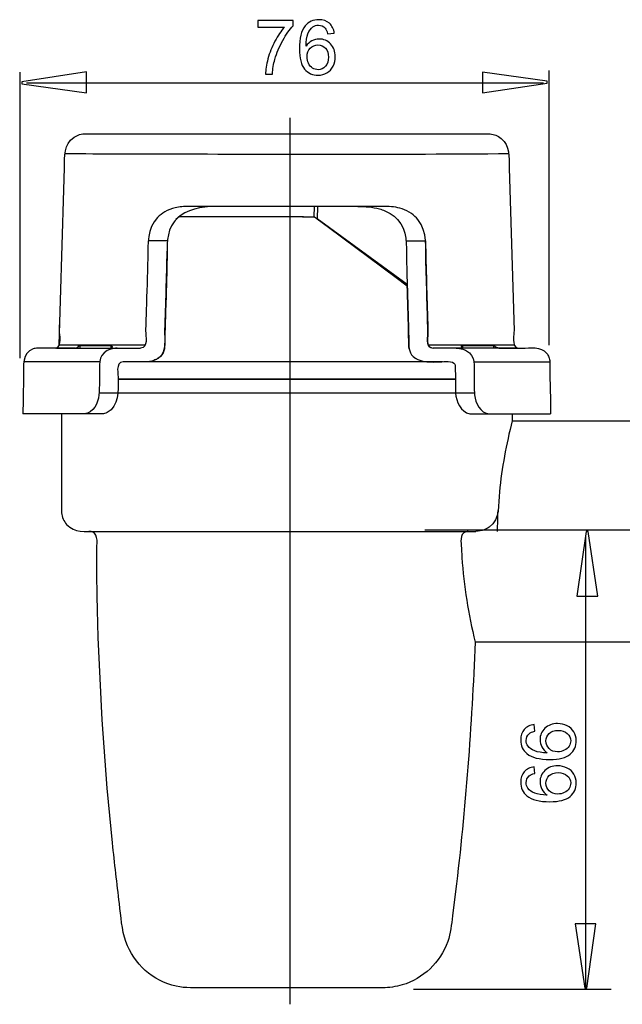
# Model space of a CAD drawing. Extents: x -45.9 to 45.9, y -42.7 to 42.7.
# Drawn here: x -5.8 to 22.2, y -3.1 to 42.7 of the extents above; entities that cross this region are included whole.
import ezdxf
from ezdxf.lldxf.tags import DXFTag

# ---------------------------------------------------------------- set-up
doc = ezdxf.new("R2010")
doc.units = 0
doc.header["$MEASUREMENT"] = 0
doc.layers.add('ILUSTRACE', color=7, linetype='CONTINUOUS')
tags = doc.linetypes.add('NEW_LINE1', pattern=[1.2, 0.5, -0.3, 0.1, -0.3]).pattern_tags.tags
tags[10:11] = [DXFTag(74, 4), DXFTag(75, 0), DXFTag(340, '0'), DXFTag(46, 1.0), DXFTag(50, 0.0), DXFTag(44, 0.0), DXFTag(45, 0.0)]
tags[8:9] = [DXFTag(74, 4), DXFTag(75, 0), DXFTag(340, '0'), DXFTag(46, 1.0), DXFTag(50, 0.0), DXFTag(44, 0.0), DXFTag(45, 0.0)]
tags[6:7] = [DXFTag(74, 4), DXFTag(75, 0), DXFTag(340, '0'), DXFTag(46, 1.0), DXFTag(50, 0.0), DXFTag(44, 0.0), DXFTag(45, 0.0)]
tags[4:5] = [DXFTag(74, 4), DXFTag(75, 0), DXFTag(340, '0'), DXFTag(46, 1.0), DXFTag(50, 0.0), DXFTag(44, 0.0), DXFTag(45, 0.0)]
tags = doc.linetypes.add('NEW_LINE5', pattern=[1.2, 0.5, -0.3, 0.1, -0.3]).pattern_tags.tags
tags[10:11] = [DXFTag(74, 4), DXFTag(75, 0), DXFTag(340, '0'), DXFTag(46, 1.0), DXFTag(50, 0.0), DXFTag(44, 0.0), DXFTag(45, 0.0)]
tags[8:9] = [DXFTag(74, 4), DXFTag(75, 0), DXFTag(340, '0'), DXFTag(46, 1.0), DXFTag(50, 0.0), DXFTag(44, 0.0), DXFTag(45, 0.0)]
tags[6:7] = [DXFTag(74, 4), DXFTag(75, 0), DXFTag(340, '0'), DXFTag(46, 1.0), DXFTag(50, 0.0), DXFTag(44, 0.0), DXFTag(45, 0.0)]
tags[4:5] = [DXFTag(74, 4), DXFTag(75, 0), DXFTag(340, '0'), DXFTag(46, 1.0), DXFTag(50, 0.0), DXFTag(44, 0.0), DXFTag(45, 0.0)]

msp = doc.modelspace()

# ---------------------------------------------------------------- linework, layer by layer
at = {"layer": 'ILUSTRACE', "color": 250}
for points, knots in [([(5.2718, 42.3314), (5.2718, 42.3314), (5.2718, 42.6295), (5.2718, 42.6295), (5.2718, 42.6295), (5.2718, 42.6295), (6.9063, 42.6295), (6.9063, 42.6295), (6.9063, 42.6295), (6.9063, 42.6295), (6.9063, 42.3884), (6.9063, 42.3884), (6.9063, 42.3884), (6.7458, 42.2173), (6.5865, 41.9898), (6.4283, 41.7064), (6.4283, 41.7064), (6.2707, 41.423), (6.1484, 41.1307), (6.0626, 40.8315), (6.0626, 40.8315), (6.0003, 40.6198), (5.9609, 40.3888), (5.9438, 40.1371), (5.9438, 40.1371), (5.9438, 40.1371), (5.6252, 40.1371), (5.6252, 40.1371), (5.6252, 40.1371), (5.6287, 40.3358), (5.6675, 40.5757), (5.7422, 40.8574), (5.7422, 40.8574), (5.8168, 41.1384), (5.9238, 41.41), (6.0632, 41.6711), (6.0632, 41.6711), (6.2031, 41.9321), (6.3513, 42.1526), (6.5088, 42.3314), (6.5088, 42.3314), (6.5088, 42.3314), (5.2718, 42.3314), (5.2718, 42.3314)], [0, 0, 0, 0, 0.0833333, 0.0833333, 0.0833333, 0.0833333, 0.1666667, 0.1666667, 0.1666667, 0.1666667, 0.25, 0.25, 0.25, 0.25, 0.3333333, 0.3333333, 0.3333333, 0.3333333, 0.4166667, 0.4166667, 0.4166667, 0.4166667, 0.5, 0.5, 0.5, 0.5, 0.5833333, 0.5833333, 0.5833333, 0.5833333, 0.6666667, 0.6666667, 0.6666667, 0.6666667, 0.75, 0.75, 0.75, 0.75, 0.8333333, 0.8333333, 0.8333333, 0.8333333, 1, 1, 1, 1]), ([(8.8219, 42.0439), (8.8219, 42.0439), (8.5138, 42.0198), (8.5138, 42.0198), (8.5138, 42.0198), (8.4862, 42.1415), (8.4474, 42.2302), (8.3968, 42.2849), (8.3968, 42.2849), (8.3127, 42.3737), (8.2092, 42.4178), (8.0863, 42.4178), (8.0863, 42.4178), (7.9876, 42.4178), (7.9011, 42.3902), (7.8265, 42.3349), (7.8265, 42.3349), (7.7289, 42.2637), (7.6518, 42.1597), (7.5954, 42.0233), (7.5954, 42.0233), (7.5396, 41.8869), (7.5101, 41.6923), (7.5078, 41.4394), (7.5078, 41.4394), (7.5825, 41.5529), (7.6736, 41.6376), (7.7818, 41.6928), (7.7818, 41.6928), (7.8894, 41.7475), (8.0029, 41.7752), (8.121, 41.7752), (8.121, 41.7752), (8.328, 41.7752), (8.5038, 41.6993), (8.649, 41.547), (8.649, 41.547), (8.7943, 41.3947), (8.8672, 41.1984), (8.8672, 40.9573), (8.8672, 40.9573), (8.8672, 40.7985), (8.8325, 40.6516), (8.7643, 40.5152), (8.7643, 40.5152), (8.6961, 40.3793), (8.602, 40.2747), (8.4826, 40.2024), (8.4826, 40.2024), (8.3633, 40.1301), (8.228, 40.0942), (8.0763, 40.0942), (8.0763, 40.0942), (7.8176, 40.0942), (7.6072, 40.1888), (7.4443, 40.3793), (7.4443, 40.3793), (7.2809, 40.5693), (7.1997, 40.8826), (7.1997, 41.3189), (7.1997, 41.3189), (7.1997, 41.8069), (7.2897, 42.1615), (7.4702, 42.3831), (7.4702, 42.3831), (7.6271, 42.576), (7.8388, 42.673), (8.1058, 42.673), (8.1058, 42.673), (8.3039, 42.673), (8.4667, 42.6171), (8.5938, 42.5054), (8.5938, 42.5054), (8.7208, 42.3943), (8.7966, 42.2402), (8.8219, 42.0439)], [0, 0, 0, 0, 0.05, 0.05, 0.05, 0.05, 0.1, 0.1, 0.1, 0.1, 0.15, 0.15, 0.15, 0.15, 0.2, 0.2, 0.2, 0.2, 0.25, 0.25, 0.25, 0.25, 0.3, 0.3, 0.3, 0.3, 0.35, 0.35, 0.35, 0.35, 0.4, 0.4, 0.4, 0.4, 0.45, 0.45, 0.45, 0.45, 0.5, 0.5, 0.5, 0.5, 0.55, 0.55, 0.55, 0.55, 0.6, 0.6, 0.6, 0.6, 0.65, 0.65, 0.65, 0.65, 0.7, 0.7, 0.7, 0.7, 0.75, 0.75, 0.75, 0.75, 0.8, 0.8, 0.8, 0.8, 0.85, 0.85, 0.85, 0.85, 0.9, 0.9, 0.9, 0.9, 1, 1, 1, 1]), ([(7.556, 40.9555), (7.556, 40.8485), (7.5789, 40.7462), (7.6242, 40.6486), (7.6242, 40.6486), (7.6695, 40.551), (7.733, 40.4769), (7.8141, 40.4258), (7.8141, 40.4258), (7.8958, 40.3746), (7.9817, 40.3488), (8.0711, 40.3488), (8.0711, 40.3488), (8.2022, 40.3488), (8.3145, 40.4017), (8.4085, 40.5075), (8.4085, 40.5075), (8.5026, 40.6133), (8.5497, 40.7568), (8.5497, 40.9379), (8.5497, 40.9379), (8.5497, 41.1125), (8.5032, 41.2501), (8.4103, 41.3506), (8.4103, 41.3506), (8.3174, 41.4512), (8.2004, 41.5012), (8.0593, 41.5012), (8.0593, 41.5012), (7.9188, 41.5012), (7.8, 41.4512), (7.7024, 41.3506), (7.7024, 41.3506), (7.6048, 41.2501), (7.556, 41.1184), (7.556, 40.9555)], [0, 0, 0, 0, 0.1, 0.1, 0.1, 0.1, 0.2, 0.2, 0.2, 0.2, 0.3, 0.3, 0.3, 0.3, 0.4, 0.4, 0.4, 0.4, 0.5, 0.5, 0.5, 0.5, 0.6, 0.6, 0.6, 0.6, 0.7, 0.7, 0.7, 0.7, 0.8, 0.8, 0.8, 0.8, 1, 1, 1, 1]), ([(-2.6918, 39.2757), (-2.6918, 39.2757), (-5.6918, 39.699), (-5.6918, 39.699), (-5.6918, 39.699), (-5.6918, 39.699), (-5.6918, 39.7931), (-5.6918, 39.7931), (-5.6918, 39.7931), (-5.6918, 39.7931), (-2.6918, 40.2446), (-2.6918, 40.2446), (-2.6918, 40.2446), (-2.6918, 40.2446), (-2.6918, 39.2757), (-2.6918, 39.2757)], [0, 0, 0, 0, 0.2, 0.2, 0.2, 0.2, 0.4, 0.4, 0.4, 0.4, 0.6, 0.6, 0.6, 0.6, 1, 1, 1, 1]), ([(15.7067, 40.2407), (15.7067, 40.2407), (18.7067, 39.8172), (18.7067, 39.8172), (18.7067, 39.8172), (18.7067, 39.8172), (18.7067, 39.7232), (18.7067, 39.7232), (18.7067, 39.7232), (18.7067, 39.7232), (15.7067, 39.2716), (15.7067, 39.2716), (15.7067, 39.2716), (15.7067, 39.2716), (15.7067, 40.2407), (15.7067, 40.2407)], [0, 0, 0, 0, 0.2, 0.2, 0.2, 0.2, 0.4, 0.4, 0.4, 0.4, 0.6, 0.6, 0.6, 0.6, 1, 1, 1, 1]), ([(-3.9582, 27.5724), (-3.8815, 30.3144), (-3.7977, 33.0566), (-3.7152, 35.7984), (-3.7152, 35.7984), (-3.6993, 36.3263), (-3.7606, 36.8861), (-3.2662, 37.2145), (-3.2662, 37.2145), (-3.1878, 37.2665), (-3.1015, 37.3072), (-3.0113, 37.3344), (-3.0113, 37.3344), (-2.9158, 37.3633), (-2.8178, 37.3754), (-2.7181, 37.3754)], [0, 0, 0, 0, 0.2, 0.2, 0.2, 0.2, 0.4, 0.4, 0.4, 0.4, 0.6, 0.6, 0.6, 0.6, 1, 1, 1, 1]), ([(-2.7285, 37.3754), (-2.7285, 37.3754), (-2.0862, 37.3754), (-2.0862, 37.3754), (-2.0862, 37.3754), (-2.0862, 37.3754), (15.3182, 37.3754), (15.3182, 37.3754), (15.3182, 37.3754), (15.3182, 37.3754), (15.9609, 37.3754), (15.9609, 37.3754), (15.9609, 37.3754), (15.9609, 37.3754), (16.0565, 37.3709), (16.0565, 37.3709)], [0, 0, 0, 0, 0.2, 0.2, 0.2, 0.2, 0.4, 0.4, 0.4, 0.4, 0.6, 0.6, 0.6, 0.6, 1, 1, 1, 1]), ([(16.0565, 37.3709), (16.1502, 37.3617), (16.2428, 37.3387), (16.3298, 37.3028), (16.3298, 37.3028), (16.4169, 37.2669), (16.4987, 37.2182), (16.5717, 37.1585), (16.5717, 37.1585), (16.9938, 36.8142), (16.93, 36.2932), (16.9449, 35.7984)], [0, 0, 0, 0, 0.25, 0.25, 0.25, 0.25, 0.5, 0.5, 0.5, 0.5, 1, 1, 1, 1]), ([(16.9255, 36.4408), (11.7793, 36.393), (6.631, 36.4212), (1.4853, 36.419), (1.4853, 36.419), (-0.2418, 36.4246), (-1.9689, 36.4273), (-3.6959, 36.4407)], [0, 0, 0, 0, 0.3333333, 0.3333333, 0.3333333, 0.3333333, 1, 1, 1, 1]), ([(2.0566, 34.0022), (1.8435, 33.9948), (1.637, 33.9836), (1.4288, 33.934), (1.4288, 33.934), (1.2624, 33.8943), (1.1007, 33.8337), (0.9517, 33.7493), (0.9517, 33.7493), (0.8267, 33.6785), (0.712, 33.59), (0.6119, 33.4867), (0.6119, 33.4867), (0.107, 32.9662), (0.1703, 32.2659), (0.1536, 31.5936), (0.1536, 31.5936), (0.1337, 30.7893), (0.1114, 29.9849), (0.0873, 29.1808)], [0, 0, 0, 0, 0.1666667, 0.1666667, 0.1666667, 0.1666667, 0.3333333, 0.3333333, 0.3333333, 0.3333333, 0.5, 0.5, 0.5, 0.5, 0.6666667, 0.6666667, 0.6666667, 0.6666667, 1, 1, 1, 1]), ([(9.9218, 34.0022), (10.2599, 33.9932), (10.5928, 33.9763), (10.9204, 33.8841), (10.9204, 33.8841), (11.0928, 33.8354), (11.2598, 33.7668), (11.4135, 33.6746), (11.4135, 33.6746), (11.542, 33.5977), (11.6594, 33.503), (11.7611, 33.393), (11.7611, 33.393), (12.234, 32.8824), (12.1623, 32.212), (12.1781, 31.5636), (12.1781, 31.5636), (12.1918, 31.0085), (12.207, 30.4536), (12.2222, 29.8986)], [0, 0, 0, 0, 0.1666667, 0.1666667, 0.1666667, 0.1666667, 0.3333333, 0.3333333, 0.3333333, 0.3333333, 0.5, 0.5, 0.5, 0.5, 0.6666667, 0.6666667, 0.6666667, 0.6666667, 1, 1, 1, 1]), ([(13.1347, 29.4671), (13.1159, 30.1009), (13.0982, 30.735), (13.0819, 31.3691), (13.0819, 31.3691), (13.0644, 32.0487), (13.1652, 32.818), (12.7067, 33.3859), (12.7067, 33.3859), (12.6203, 33.4932), (12.5189, 33.5887), (12.4062, 33.668), (12.4062, 33.668), (12.2732, 33.7616), (12.1263, 33.8332), (11.9724, 33.8849), (11.9724, 33.8849), (11.7118, 33.9726), (11.4459, 33.9927), (11.1731, 34.0022)], [0, 0, 0, 0, 0.1666667, 0.1666667, 0.1666667, 0.1666667, 0.3333333, 0.3333333, 0.3333333, 0.3333333, 0.5, 0.5, 0.5, 0.5, 0.6666667, 0.6666667, 0.6666667, 0.6666667, 1, 1, 1, 1]), ([(1.6078, 33.5203), (1.5235, 33.4515), (1.4487, 33.3722), (1.3825, 33.2856), (1.3825, 33.2856), (0.9995, 32.7849), (1.0694, 32.1591), (1.0546, 31.5634), (1.0546, 31.5634), (1.0302, 30.5921), (1.0021, 29.6208), (0.9712, 28.6496)], [0, 0, 0, 0, 0.25, 0.25, 0.25, 0.25, 0.5, 0.5, 0.5, 0.5, 1, 1, 1, 1]), ([(7.3378, 33.5203), (7.3378, 33.5203), (7.8998, 33.5203), (7.8998, 33.5203), (7.8998, 33.5203), (7.8998, 33.5203), (8.006, 33.443), (8.006, 33.443), (8.006, 33.443), (8.006, 33.443), (8.034, 33.4207), (8.034, 33.4207), (8.034, 33.4207), (8.034, 33.4207), (8.5493, 33.0369), (8.5493, 33.0369), (8.5493, 33.0369), (8.5493, 33.0369), (11.6954, 30.6942), (11.6954, 30.6942), (11.6954, 30.6942), (11.6954, 30.6942), (12.2108, 30.3105), (12.2108, 30.3105)], [0, 0, 0, 0, 0.1428571, 0.1428571, 0.1428571, 0.1428571, 0.2857143, 0.2857143, 0.2857143, 0.2857143, 0.4285714, 0.4285714, 0.4285714, 0.4285714, 0.5714286, 0.5714286, 0.5714286, 0.5714286, 0.7142857, 0.7142857, 0.7142857, 0.7142857, 1, 1, 1, 1]), ([(0.2388, 26.7924), (0.3396, 26.8149), (0.4356, 26.8397), (0.5292, 26.8849), (0.5292, 26.8849), (0.5877, 26.9131), (0.6404, 26.945), (0.6913, 26.9852), (0.6913, 26.9852), (1.0728, 27.2843), (0.9433, 27.8318), (0.957, 28.2585), (0.957, 28.2585), (0.9967, 29.4773), (1.029, 30.6962), (1.0599, 31.9151)], [0, 0, 0, 0, 0.2, 0.2, 0.2, 0.2, 0.4, 0.4, 0.4, 0.4, 0.6, 0.6, 0.6, 0.6, 1, 1, 1, 1]), ([(12.3013, 27.3909), (12.268, 27.638), (12.2808, 27.9828), (12.2717, 28.2584), (12.2717, 28.2584), (12.2492, 28.9429), (12.229, 29.6274), (12.2088, 30.3121)], [0, 0, 0, 0, 0.3333333, 0.3333333, 0.3333333, 0.3333333, 1, 1, 1, 1]), ([(0.0873, 29.1808), (0.0873, 29.1808), (0.0669, 28.5386), (0.0669, 28.5386), (0.0669, 28.5386), (0.0669, 28.5386), (0.0565, 28.2154), (0.0565, 28.2154)], [0, 0, 0, 0, 0.3333333, 0.3333333, 0.3333333, 0.3333333, 1, 1, 1, 1]), ([(0.9439, 27.8172), (0.9335, 27.511), (0.9769, 27.2441), (0.7417, 27.0271), (0.7417, 27.0271), (0.7012, 26.9897), (0.6595, 26.9584), (0.6124, 26.9298), (0.6124, 26.9298), (0.5597, 26.8979), (0.5016, 26.8698), (0.4441, 26.8481), (0.4441, 26.8481), (0.3094, 26.7974), (0.1735, 26.7804), (0.0309, 26.7739)], [0, 0, 0, 0, 0.2, 0.2, 0.2, 0.2, 0.4, 0.4, 0.4, 0.4, 0.6, 0.6, 0.6, 0.6, 1, 1, 1, 1]), ([(17.5484, 27.4165), (17.9251, 27.4165), (18.4128, 27.5172), (18.6876, 27.1791), (18.6876, 27.1791), (18.7327, 27.1237), (18.7683, 27.0609), (18.7928, 26.9938), (18.7928, 26.9938), (18.8169, 26.9275), (18.8307, 26.8556), (18.8324, 26.7852)], [0, 0, 0, 0, 0.25, 0.25, 0.25, 0.25, 0.5, 0.5, 0.5, 0.5, 1, 1, 1, 1]), ([(-3.2327, 27.4165), (-3.809, 27.4165), (-4.3852, 27.4165), (-4.9613, 27.4165), (-4.9613, 27.4165), (-5.0341, 27.4123), (-5.1019, 27.4052), (-5.1713, 27.3812), (-5.1713, 27.3812), (-5.7006, 27.1981), (-5.6059, 26.5821), (-5.6129, 26.1428)], [0, 0, 0, 0, 0.25, 0.25, 0.25, 0.25, 0.5, 0.5, 0.5, 0.5, 1, 1, 1, 1]), ([(-1.2586, 27.4165), (-1.3627, 27.4113), (-1.4609, 27.4025), (-1.561, 27.3715), (-1.561, 27.3715), (-1.6203, 27.3533), (-1.6774, 27.3291), (-1.7315, 27.2991), (-1.7315, 27.2991), (-2.1733, 27.0542), (-2.0788, 26.5884), (-2.0886, 26.1428), (-2.0886, 26.1428), (-2.0952, 25.8425), (-2.0843, 25.5403), (-2.1112, 25.2411), (-2.1112, 25.2411), (-2.1457, 24.8601), (-2.3721, 24.4024), (-2.7954, 24.3645)], [0, 0, 0, 0, 0.1666667, 0.1666667, 0.1666667, 0.1666667, 0.3333333, 0.3333333, 0.3333333, 0.3333333, 0.5, 0.5, 0.5, 0.5, 0.6666667, 0.6666667, 0.6666667, 0.6666667, 1, 1, 1, 1]), ([(14.4884, 27.4165), (14.5927, 27.4113), (14.6913, 27.4025), (14.7916, 27.3714), (14.7916, 27.3714), (14.851, 27.3529), (14.908, 27.3288), (14.9624, 27.2984), (14.9624, 27.2984), (15.4033, 27.0534), (15.3087, 26.5874), (15.3182, 26.1428), (15.3182, 26.1428), (15.3248, 25.8425), (15.3138, 25.5402), (15.3412, 25.241), (15.3412, 25.241), (15.3757, 24.8599), (15.602, 24.4024), (16.0252, 24.3645)], [0, 0, 0, 0, 0.1666667, 0.1666667, 0.1666667, 0.1666667, 0.3333333, 0.3333333, 0.3333333, 0.3333333, 0.5, 0.5, 0.5, 0.5, 0.6666667, 0.6666667, 0.6666667, 0.6666667, 1, 1, 1, 1]), ([(17.2636, 27.4156), (17.2636, 27.4156), (17.2476, 27.415), (17.2476, 27.415), (17.2476, 27.415), (17.2476, 27.415), (16.6051, 27.4147), (16.6051, 27.4147), (16.6051, 27.4147), (16.6051, 27.4147), (16.4118, 27.4147), (16.4118, 27.4147), (16.4118, 27.4147), (16.4118, 27.4147), (15.7691, 27.4147), (15.7691, 27.4147)], [0, 0, 0, 0, 0.2, 0.2, 0.2, 0.2, 0.4, 0.4, 0.4, 0.4, 0.6, 0.6, 0.6, 0.6, 1, 1, 1, 1]), ([(16.4625, 27.4165), (16.4625, 27.4165), (17.1051, 27.4165), (17.1051, 27.4165), (17.1051, 27.4165), (17.1051, 27.4165), (17.5484, 27.4165), (17.5484, 27.4165)], [0, 0, 0, 0, 0.3333333, 0.3333333, 0.3333333, 0.3333333, 1, 1, 1, 1]), ([(-0.9934, 26.7739), (-1.364, 26.7485), (-1.2111, 26.1902), (-1.216, 25.9738), (-1.216, 25.9738), (-1.2277, 25.4497), (-1.1616, 24.7116), (-1.7343, 24.4237), (-1.7343, 24.4237), (-1.8111, 24.3851), (-1.8845, 24.3716), (-1.9689, 24.3645)], [0, 0, 0, 0, 0.25, 0.25, 0.25, 0.25, 0.5, 0.5, 0.5, 0.5, 1, 1, 1, 1]), ([(12.5688, 26.9628), (12.9154, 26.7293), (13.3085, 26.7739), (13.7111, 26.7739), (13.7111, 26.7739), (13.7683, 26.7739), (14.2304, 26.8474), (14.3813, 26.7176), (14.3813, 26.7176), (14.4107, 26.6922), (14.4303, 26.6551), (14.4312, 26.6162)], [0, 0, 0, 0, 0.25, 0.25, 0.25, 0.25, 0.5, 0.5, 0.5, 0.5, 1, 1, 1, 1]), ([(14.4312, 26.6162), (14.4312, 26.6162), (14.4458, 25.9706), (14.4458, 25.9706), (14.4458, 25.9706), (14.4458, 25.9706), (14.4603, 25.3282), (14.4603, 25.3282)], [0, 0, 0, 0, 0.3333333, 0.3333333, 0.3333333, 0.3333333, 1, 1, 1, 1]), ([(18.8324, 26.7852), (18.8324, 26.7852), (18.8429, 26.1428), (18.8429, 26.1428), (18.8429, 26.1428), (18.8429, 26.1428), (18.8615, 25.0068), (18.8615, 25.0068), (18.8615, 25.0068), (18.8615, 25.0068), (18.8718, 24.3645), (18.8718, 24.3645)], [0, 0, 0, 0, 0.25, 0.25, 0.25, 0.25, 0.5, 0.5, 0.5, 0.5, 1, 1, 1, 1]), ([(-5.6129, 26.1428), (-5.6129, 26.1428), (-5.6316, 25.0068), (-5.6316, 25.0068), (-5.6316, 25.0068), (-5.6316, 25.0068), (-5.6422, 24.3645), (-5.6422, 24.3645)], [0, 0, 0, 0, 0.3333333, 0.3333333, 0.3333333, 0.3333333, 1, 1, 1, 1]), ([(-3.8571, 24.3645), (-3.8571, 24.3645), (-3.8571, 23.722), (-3.8571, 23.722), (-3.8571, 23.722), (-3.8571, 23.722), (-3.856, 20.5093), (-3.856, 20.5093), (-3.856, 20.5093), (-3.856, 20.5093), (-3.8559, 19.867), (-3.8559, 19.867), (-3.8559, 19.867), (-3.8559, 19.867), (-3.8531, 19.7673), (-3.8531, 19.7673)], [0, 0, 0, 0, 0.2, 0.2, 0.2, 0.2, 0.4, 0.4, 0.4, 0.4, 0.6, 0.6, 0.6, 0.6, 1, 1, 1, 1]), ([(15.1212, 24.371), (15.1212, 24.371), (15.1986, 24.3645), (15.1986, 24.3645), (15.1986, 24.3645), (15.1986, 24.3645), (15.8413, 24.3645), (15.8413, 24.3645), (15.8413, 24.3645), (15.8413, 24.3645), (18.2294, 24.3645), (18.2294, 24.3645), (18.2294, 24.3645), (18.2294, 24.3645), (18.8718, 24.3645), (18.8718, 24.3645)], [0, 0, 0, 0, 0.2, 0.2, 0.2, 0.2, 0.4, 0.4, 0.4, 0.4, 0.6, 0.6, 0.6, 0.6, 1, 1, 1, 1]), ([(17.0866, 24.0378), (16.8095, 22.9536), (16.603, 21.8503), (16.4959, 20.7359), (16.4959, 20.7359), (16.4412, 20.1676), (16.5382, 19.4859), (16.0183, 19.1037), (16.0183, 19.1037), (15.9459, 19.0504), (15.8724, 19.0099), (15.7891, 18.9767), (15.7891, 18.9767), (15.6624, 18.9264), (15.54, 18.9113), (15.4052, 18.9031)], [0, 0, 0, 0, 0.2, 0.2, 0.2, 0.2, 0.4, 0.4, 0.4, 0.4, 0.6, 0.6, 0.6, 0.6, 1, 1, 1, 1]), ([(-3.8531, 19.7673), (-3.8436, 19.6674), (-3.816, 19.5677), (-3.7753, 19.4757), (-3.7753, 19.4757), (-3.7343, 19.3835), (-3.6787, 19.2976), (-3.6111, 19.2224), (-3.6111, 19.2224), (-3.2528, 18.8241), (-2.7396, 18.9031), (-2.2503, 18.9031)], [0, 0, 0, 0, 0.25, 0.25, 0.25, 0.25, 0.5, 0.5, 0.5, 0.5, 1, 1, 1, 1]), ([(2.8113, -2.3), (2.3623, -2.3), (1.9173, -2.3217), (1.4765, -2.2243), (1.4765, -2.2243), (0.4017, -1.9869), (-0.4954, -1.1918), (-0.8606, -0.1537), (-0.8606, -0.1537), (-1.0586, 0.409), (-1.086, 1.0248), (-1.1592, 1.611), (-1.1592, 1.611), (-1.2761, 2.5493), (-1.3838, 3.489), (-1.4819, 4.4294), (-1.4819, 4.4294), (-1.8354, 7.816), (-2.0614, 11.215), (-2.16, 14.6184), (-2.16, 14.6184), (-2.1928, 15.7526), (-2.2106, 16.8866), (-2.2171, 18.0211), (-2.2171, 18.0211), (-2.2183, 18.2437), (-2.101, 18.7651), (-2.4282, 18.8839), (-2.4282, 18.8839), (-2.4808, 18.9029), (-2.5336, 18.9031), (-2.5887, 18.9031)], [0, 0, 0, 0, 0.1111111, 0.1111111, 0.1111111, 0.1111111, 0.2222222, 0.2222222, 0.2222222, 0.2222222, 0.3333333, 0.3333333, 0.3333333, 0.3333333, 0.4444444, 0.4444444, 0.4444444, 0.4444444, 0.5555556, 0.5555556, 0.5555556, 0.5555556, 0.6666667, 0.6666667, 0.6666667, 0.6666667, 0.7777778, 0.7777778, 0.7777778, 0.7777778, 1, 1, 1, 1]), ([(-2.2503, 18.9031), (-2.2503, 18.9031), (14.7627, 18.9031), (14.7627, 18.9031), (14.7627, 18.9031), (14.7627, 18.9031), (15.4052, 18.9031), (15.4052, 18.9031)], [0, 0, 0, 0, 0.3333333, 0.3333333, 0.3333333, 0.3333333, 1, 1, 1, 1]), ([(15.0474, 18.9031), (14.9959, 18.8986), (14.9798, 18.9005), (14.9311, 18.883), (14.9311, 18.883), (14.6216, 18.7725), (14.7194, 18.3713), (14.7293, 18.131)], [0, 0, 0, 0, 0.3333333, 0.3333333, 0.3333333, 0.3333333, 1, 1, 1, 1]), ([(20.0935, 15.893), (20.0935, 15.893), (20.517, 18.893), (20.517, 18.893), (20.517, 18.893), (20.517, 18.893), (20.611, 18.893), (20.611, 18.893), (20.611, 18.893), (20.611, 18.893), (21.0626, 15.893), (21.0626, 15.893), (21.0626, 15.893), (21.0626, 15.893), (20.0935, 15.893), (20.0935, 15.893)], [0, 0, 0, 0, 0.2, 0.2, 0.2, 0.2, 0.4, 0.4, 0.4, 0.4, 0.6, 0.6, 0.6, 0.6, 1, 1, 1, 1]), ([(18.1107, 9.9308), (18.1107, 9.9308), (18.1348, 9.6227), (18.1348, 9.6227), (18.1348, 9.6227), (18.0131, 9.5951), (17.9244, 9.5563), (17.8697, 9.5057), (17.8697, 9.5057), (17.7809, 9.4216), (17.7368, 9.3181), (17.7368, 9.1952), (17.7368, 9.1952), (17.7368, 9.0965), (17.7644, 9.01), (17.8197, 8.9354), (17.8197, 8.9354), (17.8909, 8.8378), (17.9949, 8.7607), (18.1313, 8.7043), (18.1313, 8.7043), (18.2677, 8.6485), (18.4623, 8.619), (18.7152, 8.6167), (18.7152, 8.6167), (18.6017, 8.6914), (18.517, 8.7825), (18.4618, 8.8907), (18.4618, 8.8907), (18.4071, 8.9983), (18.3794, 9.1118), (18.3794, 9.2299), (18.3794, 9.2299), (18.3794, 9.4369), (18.4553, 9.6127), (18.6076, 9.7579), (18.6076, 9.7579), (18.7599, 9.9032), (18.9562, 9.9761), (19.1973, 9.9761), (19.1973, 9.9761), (19.3561, 9.9761), (19.503, 9.9414), (19.6394, 9.8732), (19.6394, 9.8732), (19.7753, 9.805), (19.8799, 9.7109), (19.9522, 9.5915), (19.9522, 9.5915), (20.0245, 9.4722), (20.0604, 9.3369), (20.0604, 9.1852), (20.0604, 9.1852), (20.0604, 8.9265), (19.9658, 8.7161), (19.7753, 8.5532), (19.7753, 8.5532), (19.5853, 8.3898), (19.272, 8.3086), (18.8357, 8.3086), (18.8357, 8.3086), (18.3477, 8.3086), (17.9931, 8.3986), (17.7715, 8.5791), (17.7715, 8.5791), (17.5786, 8.736), (17.4816, 8.9477), (17.4816, 9.2147), (17.4816, 9.2147), (17.4816, 9.4128), (17.5375, 9.5756), (17.6492, 9.7027), (17.6492, 9.7027), (17.7603, 9.8297), (17.9144, 9.9055), (18.1107, 9.9308)], [0, 0, 0, 0, 0.05, 0.05, 0.05, 0.05, 0.1, 0.1, 0.1, 0.1, 0.15, 0.15, 0.15, 0.15, 0.2, 0.2, 0.2, 0.2, 0.25, 0.25, 0.25, 0.25, 0.3, 0.3, 0.3, 0.3, 0.35, 0.35, 0.35, 0.35, 0.4, 0.4, 0.4, 0.4, 0.45, 0.45, 0.45, 0.45, 0.5, 0.5, 0.5, 0.5, 0.55, 0.55, 0.55, 0.55, 0.6, 0.6, 0.6, 0.6, 0.65, 0.65, 0.65, 0.65, 0.7, 0.7, 0.7, 0.7, 0.75, 0.75, 0.75, 0.75, 0.8, 0.8, 0.8, 0.8, 0.85, 0.85, 0.85, 0.85, 0.9, 0.9, 0.9, 0.9, 1, 1, 1, 1]), ([(19.1991, 8.6649), (19.3061, 8.6649), (19.4084, 8.6878), (19.506, 8.7331), (19.506, 8.7331), (19.6036, 8.7784), (19.6777, 8.8419), (19.7288, 8.923), (19.7288, 8.923), (19.78, 9.0047), (19.8058, 9.0906), (19.8058, 9.18), (19.8058, 9.18), (19.8058, 9.3111), (19.7529, 9.4234), (19.6471, 9.5174), (19.6471, 9.5174), (19.5413, 9.6115), (19.3978, 9.6586), (19.2167, 9.6586), (19.2167, 9.6586), (19.0421, 9.6586), (18.9045, 9.6121), (18.804, 9.5192), (18.804, 9.5192), (18.7034, 9.4263), (18.6534, 9.3093), (18.6534, 9.1682), (18.6534, 9.1682), (18.6534, 9.0277), (18.7034, 8.9089), (18.804, 8.8113), (18.804, 8.8113), (18.9045, 8.7137), (19.0362, 8.6649), (19.1991, 8.6649)], [0, 0, 0, 0, 0.1, 0.1, 0.1, 0.1, 0.2, 0.2, 0.2, 0.2, 0.3, 0.3, 0.3, 0.3, 0.4, 0.4, 0.4, 0.4, 0.5, 0.5, 0.5, 0.5, 0.6, 0.6, 0.6, 0.6, 0.7, 0.7, 0.7, 0.7, 0.8, 0.8, 0.8, 0.8, 1, 1, 1, 1]), ([(18.1107, 7.9688), (18.1107, 7.9688), (18.1348, 7.6607), (18.1348, 7.6607), (18.1348, 7.6607), (18.0131, 7.633), (17.9244, 7.5942), (17.8697, 7.5437), (17.8697, 7.5437), (17.7809, 7.4596), (17.7368, 7.3561), (17.7368, 7.2332), (17.7368, 7.2332), (17.7368, 7.1345), (17.7644, 7.048), (17.8197, 6.9733), (17.8197, 6.9733), (17.8909, 6.8758), (17.9949, 6.7987), (18.1313, 6.7423), (18.1313, 6.7423), (18.2677, 6.6864), (18.4623, 6.657), (18.7152, 6.6547), (18.7152, 6.6547), (18.6017, 6.7293), (18.517, 6.8205), (18.4618, 6.9287), (18.4618, 6.9287), (18.4071, 7.0363), (18.3794, 7.1497), (18.3794, 7.2679), (18.3794, 7.2679), (18.3794, 7.4749), (18.4553, 7.6507), (18.6076, 7.7959), (18.6076, 7.7959), (18.7599, 7.9411), (18.9562, 8.014), (19.1973, 8.014), (19.1973, 8.014), (19.3561, 8.014), (19.503, 7.9794), (19.6394, 7.9111), (19.6394, 7.9111), (19.7753, 7.8429), (19.8799, 7.7489), (19.9522, 7.6295), (19.9522, 7.6295), (20.0245, 7.5102), (20.0604, 7.3749), (20.0604, 7.2232), (20.0604, 7.2232), (20.0604, 6.9645), (19.9658, 6.754), (19.7753, 6.5912), (19.7753, 6.5912), (19.5853, 6.4277), (19.272, 6.3466), (18.8357, 6.3466), (18.8357, 6.3466), (18.3477, 6.3466), (17.9931, 6.4365), (17.7715, 6.617), (17.7715, 6.617), (17.5786, 6.774), (17.4816, 6.9857), (17.4816, 7.2526), (17.4816, 7.2526), (17.4816, 7.4508), (17.5375, 7.6136), (17.6492, 7.7406), (17.6492, 7.7406), (17.7603, 7.8676), (17.9144, 7.9435), (18.1107, 7.9688)], [0, 0, 0, 0, 0.05, 0.05, 0.05, 0.05, 0.1, 0.1, 0.1, 0.1, 0.15, 0.15, 0.15, 0.15, 0.2, 0.2, 0.2, 0.2, 0.25, 0.25, 0.25, 0.25, 0.3, 0.3, 0.3, 0.3, 0.35, 0.35, 0.35, 0.35, 0.4, 0.4, 0.4, 0.4, 0.45, 0.45, 0.45, 0.45, 0.5, 0.5, 0.5, 0.5, 0.55, 0.55, 0.55, 0.55, 0.6, 0.6, 0.6, 0.6, 0.65, 0.65, 0.65, 0.65, 0.7, 0.7, 0.7, 0.7, 0.75, 0.75, 0.75, 0.75, 0.8, 0.8, 0.8, 0.8, 0.85, 0.85, 0.85, 0.85, 0.9, 0.9, 0.9, 0.9, 1, 1, 1, 1]), ([(19.1991, 6.7029), (19.3061, 6.7029), (19.4084, 6.7258), (19.506, 6.7711), (19.506, 6.7711), (19.6036, 6.8164), (19.6777, 6.8799), (19.7288, 6.961), (19.7288, 6.961), (19.78, 7.0427), (19.8058, 7.1286), (19.8058, 7.2179), (19.8058, 7.2179), (19.8058, 7.349), (19.7529, 7.4614), (19.6471, 7.5554), (19.6471, 7.5554), (19.5413, 7.6495), (19.3978, 7.6965), (19.2167, 7.6965), (19.2167, 7.6965), (19.0421, 7.6965), (18.9045, 7.6501), (18.804, 7.5572), (18.804, 7.5572), (18.7034, 7.4643), (18.6534, 7.3473), (18.6534, 7.2062), (18.6534, 7.2062), (18.6534, 7.0657), (18.7034, 6.9469), (18.804, 6.8493), (18.804, 6.8493), (18.9045, 6.7517), (19.0362, 6.7029), (19.1991, 6.7029)], [0, 0, 0, 0, 0.1, 0.1, 0.1, 0.1, 0.2, 0.2, 0.2, 0.2, 0.3, 0.3, 0.3, 0.3, 0.4, 0.4, 0.4, 0.4, 0.5, 0.5, 0.5, 0.5, 0.6, 0.6, 0.6, 0.6, 0.7, 0.7, 0.7, 0.7, 0.8, 0.8, 0.8, 0.8, 1, 1, 1, 1]), ([(14.3171, 1.0486), (14.2647, 0.6391), (14.2279, 0.2372), (14.0904, -0.1537), (14.0904, -0.1537), (13.752, -1.1154), (12.9557, -1.8744), (11.9787, -2.1659), (11.9787, -2.1659), (11.6766, -2.2559), (11.3745, -2.2885), (11.0609, -2.3)], [0, 0, 0, 0, 0.25, 0.25, 0.25, 0.25, 0.5, 0.5, 0.5, 0.5, 1, 1, 1, 1]), ([(20.9777, 0.6783), (20.9777, 0.6783), (20.5544, -2.3217), (20.5544, -2.3217), (20.5544, -2.3217), (20.5544, -2.3217), (20.4603, -2.3217), (20.4603, -2.3217), (20.4603, -2.3217), (20.4603, -2.3217), (20.0088, 0.6783), (20.0088, 0.6783), (20.0088, 0.6783), (20.0088, 0.6783), (20.9777, 0.6783), (20.9777, 0.6783)], [0, 0, 0, 0, 0.2, 0.2, 0.2, 0.2, 0.4, 0.4, 0.4, 0.4, 0.6, 0.6, 0.6, 0.6, 1, 1, 1, 1]), ([(11.0609, -2.3), (11.0609, -2.3), (10.4185, -2.3), (10.4185, -2.3), (10.4185, -2.3), (10.4185, -2.3), (2.8113, -2.3), (2.8113, -2.3)], [0, 0, 0, 0, 0.3333333, 0.3333333, 0.3333333, 0.3333333, 1, 1, 1, 1])]:
    msp.add_open_spline(points, degree=3, knots=knots, dxfattribs=at)
for points in [[(18.7936, 40.3071), (18.7936, 40.3071), (18.7936, 27.5577), (18.7936, 27.5577)], [(-5.7933, 40.2408), (-5.7933, 40.2408), (-5.7933, 26.9481), (-5.7933, 26.9481)], [(-5.4845, 39.7449), (-5.4845, 39.7449), (18.543, 39.7449), (18.543, 39.7449)], [(16.9449, 35.7984), (16.9449, 35.7984), (17.1718, 28.2144), (17.1718, 28.2144)], [(3.308, 34.0022), (2.6249, 33.9838), (1.9721, 33.8896), (1.4682, 33.3927)], [(11.1731, 34.0022), (11.1731, 34.0022), (2.0566, 34.0022), (2.0566, 34.0022)], [(7.8834, 34.0022), (7.8834, 34.0022), (7.8758, 33.5203), (7.8758, 33.5203)], [(8.0431, 34.0022), (8.0431, 34.0022), (8.034, 33.4226), (8.034, 33.4226)], [(7.3864, 33.5203), (7.3864, 33.5203), (1.6036, 33.5203), (1.6036, 33.5203)], [(12.209, 30.3769), (12.209, 30.3769), (8.034, 33.4226), (8.034, 33.4226)], [(1.0745, 32.3959), (1.0745, 32.3959), (0.173, 32.3959), (0.173, 32.3959)], [(12.1585, 32.3959), (12.1585, 32.3959), (13.0568, 32.3959), (13.0568, 32.3959)], [(13.0568, 32.3959), (13.0877, 31.1099), (13.1221, 29.8243), (13.163, 28.5386)], [(12.2086, 30.3122), (12.228, 29.6191), (12.249, 28.9261), (12.2719, 28.2334)], [(13.1736, 28.2029), (13.1736, 28.2029), (13.1347, 29.4671), (13.1347, 29.4671)], [(-3.9422, 28.1966), (-3.9422, 28.1966), (-3.9232, 28.8209), (-3.9232, 28.8209)], [(0.9712, 28.6496), (0.9712, 28.6496), (0.9439, 27.8172), (0.9439, 27.8172)], [(13.163, 28.5386), (13.163, 28.5386), (13.1733, 28.2154), (13.1733, 28.2154)], [(-4.1231, 27.4165), (-3.8101, 27.4435), (-3.9443, 28.1277), (-3.9422, 28.1966)], [(0.0565, 28.2154), (0.0485, 27.9627), (0.1961, 27.4446), (-0.1816, 27.4165)], [(12.2719, 28.2334), (12.2719, 28.2334), (12.286, 27.8172), (12.286, 27.8172)], [(13.1733, 28.2154), (13.1813, 27.9633), (13.0325, 27.4449), (13.4112, 27.4165)], [(13.3698, 27.4195), (13.0404, 27.4934), (13.1809, 27.9708), (13.1736, 28.2029)], [(17.1718, 28.2144), (17.1735, 28.1589), (17.0356, 27.444), (17.353, 27.4165)], [(-3.9551, 27.5724), (-3.9551, 27.5724), (0.0361, 27.5731), (0.0361, 27.5731)], [(-3.2327, 27.4165), (-3.1665, 27.4207), (-3.1129, 27.4443), (-3.061, 27.4849)], [(-3.0982, 27.5415), (-2.5792, 27.5417), (-2.0605, 27.5432), (-1.5416, 27.54)], [(-2.999, 27.5388), (-3.0231, 27.5322), (-3.0423, 27.5013), (-3.0606, 27.4852)], [(-2.999, 27.5388), (-2.999, 27.5388), (-2.999, 27.4147), (-2.999, 27.4147)], [(-1.5416, 27.54), (-1.5416, 27.54), (-2.4766, 27.5392), (-2.4766, 27.5392)], [(-1.5416, 27.4165), (-1.5416, 27.4165), (-1.5416, 27.54), (-1.5416, 27.54)], [(-1.4988, 27.4853), (-1.5062, 27.5071), (-1.5165, 27.5351), (-1.5416, 27.54)], [(-1.5304, 27.4165), (-1.5049, 27.4205), (-1.4982, 27.4332), (-1.4947, 27.4574)], [(-1.4988, 27.4853), (-1.4988, 27.4853), (-1.4947, 27.4574), (-1.4947, 27.4574)], [(12.286, 27.8172), (12.2961, 27.5152), (12.2546, 27.2417), (12.4879, 27.0271)], [(13.1937, 27.5731), (13.1937, 27.5731), (17.1912, 27.5724), (17.1912, 27.5724)], [(14.7063, 27.542), (15.2128, 27.5268), (15.7217, 27.5392), (16.2288, 27.5388)], [(14.7285, 27.4853), (14.7285, 27.4853), (14.7246, 27.4574), (14.7246, 27.4574)], [(14.7246, 27.4574), (14.7276, 27.4319), (14.7352, 27.422), (14.7602, 27.4165)], [(14.7285, 27.4853), (14.7361, 27.5071), (14.7462, 27.5351), (14.7714, 27.54)], [(14.7714, 27.54), (14.7714, 27.54), (14.7714, 27.4165), (14.7714, 27.4165)], [(16.2288, 27.4147), (16.2288, 27.4147), (16.2288, 27.5388), (16.2288, 27.5388)], [(16.2288, 27.5388), (16.2519, 27.5326), (16.2731, 27.5005), (16.2903, 27.4852)], [(16.4625, 27.4165), (16.3967, 27.4206), (16.3431, 27.444), (16.2913, 27.4843)], [(-4.087, 27.4165), (-2.7851, 27.4165), (-1.4833, 27.4165), (-0.1816, 27.4165)], [(12.4879, 27.0271), (12.4879, 27.0271), (12.6175, 26.93), (12.6175, 26.93)], [(15.7691, 27.4147), (14.9834, 27.4215), (14.1972, 27.4165), (13.4112, 27.4165)], [(-2.0746, 26.7852), (-2.0746, 26.7852), (-5.6025, 26.7852), (-5.6025, 26.7852)], [(0.0309, 26.7739), (0.0309, 26.7739), (-0.9934, 26.7739), (-0.9934, 26.7739)], [(13.8512, 26.7739), (13.8512, 26.7739), (-0.539, 26.7739), (-0.539, 26.7739)], [(15.3043, 26.7852), (15.3043, 26.7852), (18.8324, 26.7852), (18.8324, 26.7852)], [(-1.216, 25.9707), (-1.216, 25.9707), (14.4458, 25.9707), (14.4458, 25.9707)], [(14.4458, 25.9707), (14.4458, 25.9707), (-1.216, 25.9707), (-1.216, 25.9707)], [(-1.2304, 25.3282), (-1.2304, 25.3282), (-2.1065, 25.3282), (-2.1065, 25.3282)], [(14.4603, 25.3282), (14.4603, 25.3282), (-1.2304, 25.3282), (-1.2304, 25.3282)], [(15.3362, 25.3282), (15.3362, 25.3282), (14.4603, 25.3282), (14.4603, 25.3282)], [(14.4603, 25.3282), (14.4706, 24.9419), (14.6969, 24.4428), (15.1212, 24.371)], [(-1.9689, 24.3645), (-1.9689, 24.3645), (-5.6422, 24.3645), (-5.6422, 24.3645)], [(17.0868, 24.3645), (17.0868, 24.3645), (17.0866, 24.0385), (17.0866, 24.0385)], [(17.0866, 24.0385), (17.0866, 24.0385), (17.7293, 24.0389), (17.7293, 24.0389)], [(17.7293, 24.0389), (17.7293, 24.0389), (22.66, 24.0401), (26.4486, 24.0411)], [(16.4066, 18.9031), (16.4095, 19.2249), (16.4177, 19.5454), (16.4314, 19.867)], [(20.5129, -2.3811), (20.5129, -2.3811), (20.5129, 18.6163), (20.5129, 18.6163)], [(14.7293, 18.131), (14.7293, 18.131), (14.7521, 17.6881), (14.7521, 17.6881)], [(14.7521, 17.6881), (14.8355, 16.3635), (15.0559, 15.0526), (15.3651, 13.7629)], [(15.3651, 13.7629), (15.2088, 9.8884), (14.9243, 6.0243), (14.4573, 2.1744)], [(16.0078, 13.7629), (16.0078, 13.7629), (15.3651, 13.7629), (15.3651, 13.7629)], [(26.447, 13.7629), (22.0911, 13.7629), (16.0078, 13.7629), (16.0078, 13.7629)], [(14.4573, 2.1744), (14.4573, 2.1744), (14.3171, 1.0486), (14.3171, 1.0486)], [(21.6857, -2.3811), (21.6857, -2.3811), (12.5068, -2.3811), (12.5068, -2.3811)]]:
    msp.add_open_spline(points, degree=3, dxfattribs=at)
at = {"layer": 'ILUSTRACE', "color": 250, "linetype": 'NEW_LINE5'}
msp.add_open_spline([(6.7687, -3.0646), (6.7687, -3.0646), (6.7687, 38.1136), (6.7687, 38.1136)], degree=3, dxfattribs=at)
at = {"layer": 'ILUSTRACE', "color": 250, "linetype": 'NEW_LINE1'}
msp.add_open_spline([(13.0359, 18.9707), (13.0359, 18.9707), (36.0855, 18.9707), (36.0855, 18.9707)], degree=3, dxfattribs=at)

doc.saveas('drawing.dxf')
